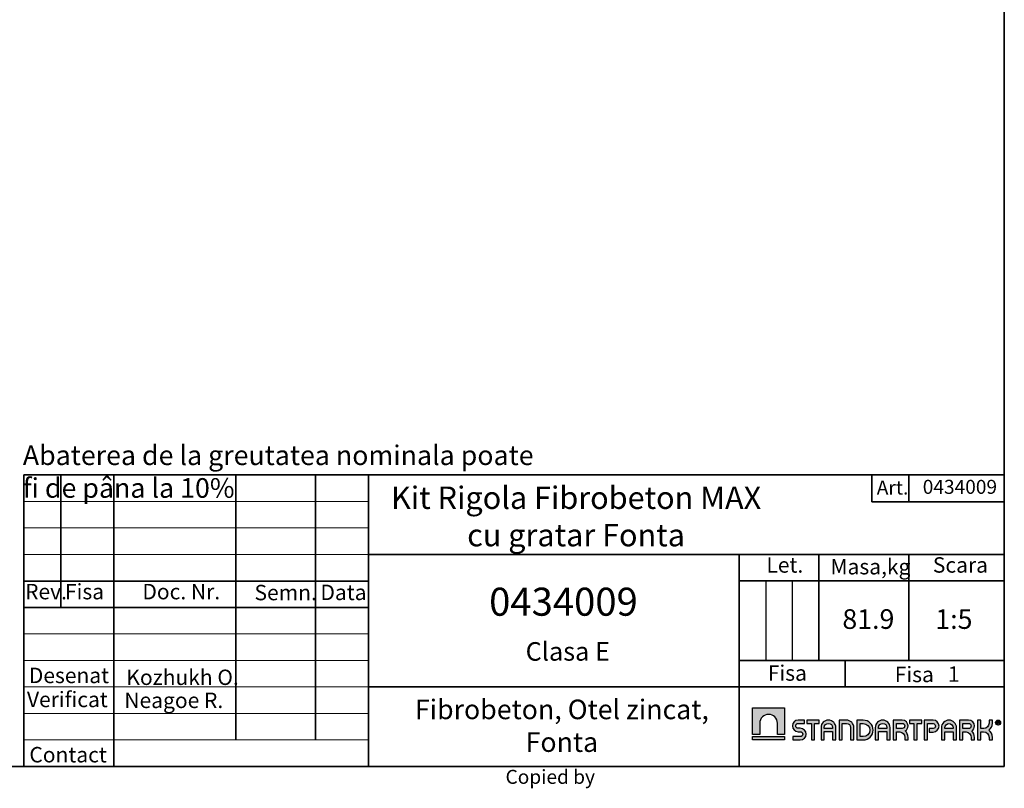
# Model space of a CAD drawing. Units: millimetres. Extents: x 8 to 415, y 1 to 291.
# Drawn here: x 229 to 415, y 1 to 146 of the extents above; entities that cross this region are included whole.
import ezdxf

# ---------------------------------------------------------------- set-up
doc = ezdxf.new("R2010")
doc.units = ezdxf.units.MM
doc.layers.add('FORMAT', color=7, linetype='Continuous')
doc.layers.add('STANDARTPARK', color=136, linetype='Continuous')
doc.styles.add('SLDTEXTSTYLE0', font='TXT', dxfattribs={"width": 0.7})

# ---------------------------------------------------------------- blocks, each defined once
blk = doc.blocks.new('SW_NOTE_0')
at = {"layer": 'FORMAT', "color": 0, "insert": (30.82, 5.44), "char_height": 4.2333, "attachment_point": 2, "style": 'SLDTEXTSTYLE0'}
blk.add_mtext('Kit Rigola Fibrobeton MAX\\Pcu gratar Fonta', dxfattribs=at)
blk = doc.blocks.new('SW_NOTE_1')
at = {"layer": 'FORMAT', "color": 0, "insert": (0, -0.18), "char_height": 3.70417, "attachment_point": 1, "style": 'SLDTEXTSTYLE0'}
blk.add_mtext('Abaterea de la greutatea nominala{\\fISOCPEUR|b0|i0|c0|p34; }poate fi de pâna{\\fISOCPEUR|b0|i0|c0|p34; }la 10%', dxfattribs=at)

msp = doc.modelspace()

# ---------------------------------------------------------------- hatches: boundary and pattern name
at = {"layer": 'STANDARTPARK'}
h = msp.add_hatch(color=256, dxfattribs=at)
edge = h.paths.add_edge_path(flags=0)
edge.add_spline(control_points=[(370.5274, 14.8124), (371.4415, 14.8124), (372.1897, 14.0731), (372.1897, 13.1696)], knot_values=[4, 4, 4, 4, 5, 5, 5, 5], weights=[1, 1, 1, 1], degree=3, periodic=0)
edge.add_line((372.1897, 13.1696), (372.1897, 11.0437))
edge.add_line((372.1897, 11.0437), (373.5547, 11.0437))
edge.add_line((373.5547, 11.0437), (373.5547, 16.0545))
edge.add_line((373.5547, 16.0545), (367.5, 16.0545))
edge.add_line((367.5, 16.0545), (367.5, 11.0437))
edge.add_line((367.5, 11.0437), (368.8651, 11.0437))
edge.add_line((368.8651, 11.0437), (368.8651, 13.1696))
edge.add_spline(control_points=[(368.8651, 13.1696), (368.8651, 14.0731), (369.6129, 14.8124), (370.5274, 14.8124)], knot_values=[5, 5, 5, 5, 6, 6, 6, 6], weights=[1, 1, 1, 1], degree=3, periodic=0)
h = msp.add_hatch(color=256, dxfattribs=at)
edge = h.paths.add_edge_path(flags=0)
edge.add_line((377.2941, 13.1213), (377.2941, 13.7419))
edge.add_line((377.2941, 13.7419), (376.1078, 13.7419))
edge.add_spline(control_points=[(376.1078, 13.7419), (375.5039, 13.7419), (375.0124, 13.2542), (375.0124, 12.6555)], knot_values=[7, 7, 7, 7, 8, 8, 8, 8], weights=[1, 1, 1, 1], degree=3, periodic=0)
edge.add_spline(control_points=[(375.0124, 12.6555), (375.0124, 12.0567), (375.5039, 11.5522), (376.1078, 11.5522)], knot_values=[8, 8, 8, 8, 9, 9, 9, 9], weights=[1, 1, 1, 1], degree=3, periodic=0)
edge.add_line((376.1078, 11.5522), (376.4001, 11.5522))
edge.add_line((376.4001, 11.5522), (376.5091, 11.5522))
edge.add_spline(control_points=[(376.5091, 11.5522), (376.771, 11.5522), (376.9839, 11.3432), (376.9839, 11.0864)], knot_values=[11, 11, 11, 11, 12, 12, 12, 12], weights=[1, 1, 1, 1], degree=3, periodic=0)
edge.add_spline(control_points=[(376.9839, 11.0864), (376.9839, 10.8295), (376.771, 10.6205), (376.5091, 10.6205)], knot_values=[12, 12, 12, 12, 13, 13, 13, 13], weights=[1, 1, 1, 1], degree=3, periodic=0)
edge.add_line((376.5091, 10.6205), (375.1154, 10.6205))
edge.add_line((375.1154, 10.6205), (375.1154, 10))
edge.add_line((375.1154, 10), (376.5091, 10))
edge.add_spline(control_points=[(376.5091, 10), (377.1129, 10), (377.6044, 10.4876), (377.6044, 11.0864)], knot_values=[16, 16, 16, 16, 17, 17, 17, 17], weights=[1, 1, 1, 1], degree=3, periodic=0)
edge.add_spline(control_points=[(377.6044, 11.0864), (377.6044, 11.6851), (377.1129, 12.1897), (376.5091, 12.1897)], knot_values=[17, 17, 17, 17, 18, 18, 18, 18], weights=[1, 1, 1, 1], degree=3, periodic=0)
edge.add_line((376.5091, 12.1897), (376.4001, 12.1897))
edge.add_line((376.4001, 12.1897), (376.1078, 12.1897))
edge.add_spline(control_points=[(376.1078, 12.1897), (375.8458, 12.1897), (375.633, 12.3986), (375.633, 12.6555)], knot_values=[2, 2, 2, 2, 3, 3, 3, 3], weights=[1, 1, 1, 1], degree=3, periodic=0)
edge.add_spline(control_points=[(375.633, 12.6555), (375.633, 12.9123), (375.8458, 13.1213), (376.1078, 13.1213)], knot_values=[3, 3, 3, 3, 4, 4, 4, 4], weights=[1, 1, 1, 1], degree=3, periodic=0)
edge.add_line((376.1078, 13.1213), (377.2941, 13.1213))
for points in [[(380.0651, 13.739), (377.7277, 13.739), (377.7277, 13.1265), (378.5904, 13.1265), (378.5904, 9.9918), (379.2029, 9.9918), (379.2029, 13.1265), (380.0651, 13.1265)], [(397.086, 13.1265), (397.9487, 13.1265), (397.9487, 9.9918), (398.5612, 9.9918), (398.5612, 13.1265), (399.4234, 13.1265), (399.4234, 13.739), (397.086, 13.739)], [(367.5, 10), (373.5547, 10), (373.5547, 10.6262), (367.5, 10.6262)]]:
    msp.add_hatch(color=256, dxfattribs=at).paths.add_polyline_path(points, flags=0)
h = msp.add_hatch(color=256, dxfattribs=at)
edge = h.paths.add_edge_path(flags=0)
edge.add_line((383.2167, 9.9918), (383.2167, 12.3393))
edge.add_spline(control_points=[(383.2167, 12.3393), (383.2167, 13.1109), (382.5886, 13.739), (381.8166, 13.739)], knot_values=[8, 8, 8, 8, 9, 9, 9, 9], weights=[1, 1, 1, 1], degree=3, periodic=0)
edge.add_spline(control_points=[(381.8166, 13.739), (381.0451, 13.739), (380.417, 13.1109), (380.417, 12.3393)], knot_values=[0, 0, 0, 0, 1, 1, 1, 1], weights=[1, 1, 1, 1], degree=3, periodic=0)
edge.add_line((380.417, 12.3393), (380.417, 9.9918))
edge.add_line((380.417, 9.9918), (381.0295, 9.9918))
edge.add_line((381.0295, 9.9918), (381.0295, 11.5622))
edge.add_spline(control_points=[(381.0295, 11.5622), (381.5896, 11.5656), (382.4005, 11.5668), (382.6042, 11.5633)], knot_values=[4, 4, 4, 4, 5, 5, 5, 5], weights=[1, 1, 1, 1], degree=3, periodic=0)
edge.add_line((382.6042, 11.5633), (382.6042, 9.9918))
edge.add_line((382.6042, 9.9918), (383.2167, 9.9918))
edge = h.paths.add_edge_path(flags=0)
edge.add_line((381.0295, 12.1766), (381.0295, 12.3393))
edge.add_spline(control_points=[(381.0295, 12.3393), (381.0295, 12.7734), (381.3826, 13.1265), (381.8166, 13.1265)], knot_values=[2, 2, 2, 2, 3, 3, 3, 3], weights=[1, 1, 1, 1], degree=3, periodic=0)
edge.add_spline(control_points=[(381.8166, 13.1265), (382.2511, 13.1265), (382.6042, 12.7734), (382.6042, 12.3393)], knot_values=[3, 3, 3, 3, 4, 4, 4, 4], weights=[1, 1, 1, 1], degree=3, periodic=0)
edge.add_line((382.6042, 12.3393), (382.6042, 12.1756))
edge.add_spline(control_points=[(382.6042, 12.1756), (382.4104, 12.1821), (381.6437, 12.1819), (381.0295, 12.1766)], knot_values=[0, 0, 0, 0, 1, 1, 1, 1], weights=[1, 1, 1, 1], degree=3, periodic=0)
h = msp.add_hatch(color=256, dxfattribs=at)
edge = h.paths.add_edge_path(flags=0)
edge.add_line((386.6087, 9.9918), (386.6087, 12.3393))
edge.add_spline(control_points=[(386.6087, 12.3393), (386.6087, 13.1109), (385.9806, 13.739), (385.209, 13.739)], knot_values=[11, 11, 11, 11, 12, 12, 12, 12], weights=[1, 1, 1, 1], degree=3, periodic=0)
edge.add_line((385.209, 13.739), (384.4173, 13.739))
edge.add_line((384.4173, 13.739), (384.1156, 13.739))
edge.add_line((384.1156, 13.739), (383.8094, 13.739))
edge.add_line((383.8094, 13.739), (383.8094, 9.9918))
edge.add_line((383.8094, 9.9918), (384.4219, 9.9918))
edge.add_line((384.4219, 9.9918), (384.418, 13.1265))
edge.add_line((384.418, 13.1265), (385.209, 13.1265))
edge.add_spline(control_points=[(385.209, 13.1265), (385.6431, 13.1265), (385.9962, 12.7734), (385.9962, 12.3393)], knot_values=[7, 7, 7, 7, 8, 8, 8, 8], weights=[1, 1, 1, 1], degree=3, periodic=0)
edge.add_line((385.9962, 12.3393), (385.9962, 9.9918))
edge.add_line((385.9962, 9.9918), (386.6087, 9.9918))
h = msp.add_hatch(color=256, dxfattribs=at)
edge = h.paths.add_edge_path(flags=0)
edge.add_spline(control_points=[(388.388, 9.9918), (389.4177, 9.9918), (390.2553, 10.8294), (390.2553, 11.859)], knot_values=[5, 5, 5, 5, 6, 6, 6, 6], weights=[1, 1, 1, 1], degree=3, periodic=0)
edge.add_spline(control_points=[(390.2553, 11.859), (390.2553, 12.8882), (389.4177, 13.7314), (388.388, 13.7314)], knot_values=[6, 6, 6, 6, 7, 7, 7, 7], weights=[1, 1, 1, 1], degree=3, periodic=0)
edge.add_line((388.388, 13.7314), (387.2014, 13.7314))
edge.add_line((387.2014, 13.7314), (387.2014, 9.9918))
edge.add_line((387.2014, 9.9918), (387.5253, 9.9918))
edge.add_line((387.5253, 9.9918), (387.8217, 9.9918))
edge.add_line((387.8217, 9.9918), (388.388, 9.9918))
edge = h.paths.add_edge_path(flags=0)
edge.add_line((387.8217, 13.0996), (388.388, 13.0996))
edge.add_spline(control_points=[(388.388, 13.0996), (389.0726, 13.0996), (389.629, 12.5431), (389.629, 11.859)], knot_values=[3, 3, 3, 3, 4, 4, 4, 4], weights=[1, 1, 1, 1], degree=3, periodic=0)
edge.add_spline(control_points=[(389.629, 11.859), (389.629, 11.1745), (389.0726, 10.6181), (388.388, 10.6181)], knot_values=[4, 4, 4, 4, 5, 5, 5, 5], weights=[1, 1, 1, 1], degree=3, periodic=0)
edge.add_line((388.388, 10.6181), (387.8217, 10.6181))
edge.add_line((387.8217, 10.6181), (387.8217, 13.0996))
h = msp.add_hatch(color=256, dxfattribs=at)
edge = h.paths.add_edge_path(flags=0)
edge.add_spline(control_points=[(393.4593, 12.3393), (393.4593, 13.1109), (392.8312, 13.739), (392.0592, 13.739)], knot_values=[8, 8, 8, 8, 9, 9, 9, 9], weights=[1, 1, 1, 1], degree=3, periodic=0)
edge.add_spline(control_points=[(392.0592, 13.739), (391.2877, 13.739), (390.6596, 13.1109), (390.6596, 12.3393)], knot_values=[0, 0, 0, 0, 1, 1, 1, 1], weights=[1, 1, 1, 1], degree=3, periodic=0)
edge.add_line((390.6596, 12.3393), (390.6596, 9.9918))
edge.add_line((390.6596, 9.9918), (391.2721, 9.9918))
edge.add_line((391.2721, 9.9918), (391.2721, 11.5611))
edge.add_spline(control_points=[(391.2721, 11.5611), (391.7964, 11.5654), (392.6218, 11.5672), (392.8468, 11.5633)], knot_values=[4, 4, 4, 4, 5, 5, 5, 5], weights=[1, 1, 1, 1], degree=3, periodic=0)
edge.add_line((392.8468, 11.5633), (392.8468, 9.9918))
edge.add_line((392.8468, 9.9918), (393.4593, 9.9918))
edge.add_line((393.4593, 9.9918), (393.4593, 12.3393))
edge = h.paths.add_edge_path(flags=0)
edge.add_line((391.2721, 12.175), (391.2721, 12.3393))
edge.add_spline(control_points=[(391.2721, 12.3393), (391.2721, 12.7734), (391.6252, 13.1265), (392.0592, 13.1265)], knot_values=[2, 2, 2, 2, 3, 3, 3, 3], weights=[1, 1, 1, 1], degree=3, periodic=0)
edge.add_spline(control_points=[(392.0592, 13.1265), (392.4937, 13.1265), (392.8468, 12.7734), (392.8468, 12.3393)], knot_values=[3, 3, 3, 3, 4, 4, 4, 4], weights=[1, 1, 1, 1], degree=3, periodic=0)
edge.add_line((392.8468, 12.3393), (392.8468, 12.1756))
edge.add_spline(control_points=[(392.8468, 12.1756), (392.6346, 12.1827), (391.8836, 12.1818), (391.2721, 12.175)], knot_values=[0, 0, 0, 0, 1, 1, 1, 1], weights=[1, 1, 1, 1], degree=3, periodic=0)
h = msp.add_hatch(color=256, dxfattribs=at)
edge = h.paths.add_edge_path(flags=0)
edge.add_line((396.8412, 9.9918), (396.8412, 10.4787))
edge.add_spline(control_points=[(396.8412, 10.4787), (396.8412, 10.9584), (396.637, 11.3893), (396.3138, 11.6964)], knot_values=[12, 12, 12, 12, 13, 13, 13, 13], weights=[1, 1, 1, 1], degree=3, periodic=0)
edge.add_spline(control_points=[(396.3138, 11.6964), (396.6287, 11.8898), (396.8412, 12.2344), (396.8412, 12.6302)], knot_values=[13, 13, 13, 13, 14, 14, 14, 14], weights=[1, 1, 1, 1], degree=3, periodic=0)
edge.add_spline(control_points=[(396.8412, 12.6302), (396.8412, 13.2359), (396.3483, 13.7288), (395.7425, 13.7288)], knot_values=[0, 0, 0, 0, 1, 1, 1, 1], weights=[1, 1, 1, 1], degree=3, periodic=0)
edge.add_line((395.7425, 13.7288), (394.052, 13.7288))
edge.add_line((394.052, 13.7288), (394.052, 13.3064))
edge.add_line((394.052, 13.3064), (394.052, 13.1086))
edge.add_line((394.052, 13.1086), (394.052, 9.9918))
edge.add_line((394.052, 9.9918), (394.6722, 9.9918))
edge.add_line((394.6722, 9.9918), (394.6722, 11.5316))
edge.add_line((394.6722, 11.5316), (395.263, 11.5316))
edge.add_spline(control_points=[(395.263, 11.5316), (395.7994, 11.4777), (396.221, 11.029), (396.221, 10.4787)], knot_values=[8, 8, 8, 8, 9, 9, 9, 9], weights=[1, 1, 1, 1], degree=3, periodic=0)
edge.add_line((396.221, 10.4787), (396.221, 9.9918))
edge.add_line((396.221, 9.9918), (396.8412, 9.9918))
edge = h.paths.add_edge_path(flags=0)
edge.add_line((395.7425, 12.1518), (395.2629, 12.1518))
edge.add_spline(control_points=[(395.2629, 12.1518), (395.228, 12.154), (394.724, 12.1621), (394.6722, 12.1624)], knot_values=[1, 1, 1, 1, 2, 2, 2, 2], weights=[1, 1, 1, 1], degree=3, periodic=0)
edge.add_line((394.6722, 12.1624), (394.6722, 13.1086))
edge.add_line((394.6722, 13.1086), (395.7425, 13.1086))
edge.add_spline(control_points=[(395.7425, 13.1086), (396.0066, 13.1086), (396.221, 12.8942), (396.221, 12.6302)], knot_values=[4, 4, 4, 4, 5, 5, 5, 5], weights=[1, 1, 1, 1], degree=3, periodic=0)
edge.add_spline(control_points=[(396.221, 12.6302), (396.221, 12.3662), (396.0066, 12.1518), (395.7425, 12.1518)], knot_values=[5, 5, 5, 5, 6, 6, 6, 6], weights=[1, 1, 1, 1], degree=3, periodic=0)
h = msp.add_hatch(color=256, dxfattribs=at)
edge = h.paths.add_edge_path(flags=0)
edge.add_spline(control_points=[(401.5571, 13.0674), (401.8089, 13.0674), (402.0136, 12.8627), (402.0136, 12.6109)], knot_values=[5, 5, 5, 5, 6, 6, 6, 6], weights=[1, 1, 1, 1], degree=3, periodic=0)
edge.add_spline(control_points=[(402.0136, 12.6109), (402.0136, 12.3591), (401.8089, 12.1544), (401.5571, 12.1544)], knot_values=[6, 6, 6, 6, 7, 7, 7, 7], weights=[1, 1, 1, 1], degree=3, periodic=0)
edge.add_line((401.5571, 12.1544), (400.8515, 12.1544))
edge.add_line((400.8515, 12.1544), (400.8515, 11.4892))
edge.add_line((400.8515, 11.4892), (401.5571, 11.4892))
edge.add_spline(control_points=[(401.5571, 11.4892), (402.1757, 11.4892), (402.6788, 11.9924), (402.6788, 12.6109)], knot_values=[10, 10, 10, 10, 11, 11, 11, 11], weights=[1, 1, 1, 1], degree=3, periodic=0)
edge.add_spline(control_points=[(402.6788, 12.6109), (402.6788, 13.2295), (402.1757, 13.7326), (401.5571, 13.7326)], knot_values=[11, 11, 11, 11, 12, 12, 12, 12], weights=[1, 1, 1, 1], degree=3, periodic=0)
edge.add_line((401.5571, 13.7326), (399.8618, 13.7326))
edge.add_line((399.8618, 13.7326), (399.8585, 9.9918))
edge.add_line((399.8585, 9.9918), (400.5237, 9.9918))
edge.add_line((400.5237, 9.9918), (400.5237, 13.0674))
edge.add_line((400.5237, 13.0674), (401.5571, 13.0674))
h = msp.add_hatch(color=256, dxfattribs=at)
edge = h.paths.add_edge_path(flags=0)
edge.add_line((405.9894, 9.9918), (405.9894, 12.3013))
edge.add_spline(control_points=[(405.9894, 12.3013), (405.9894, 13.091), (405.3468, 13.7336), (404.5571, 13.7336)], knot_values=[8, 8, 8, 8, 9, 9, 9, 9], weights=[1, 1, 1, 1], degree=3, periodic=0)
edge.add_spline(control_points=[(404.5571, 13.7336), (403.7672, 13.7336), (403.1246, 13.091), (403.1246, 12.3013)], knot_values=[0, 0, 0, 0, 1, 1, 1, 1], weights=[1, 1, 1, 1], degree=3, periodic=0)
edge.add_line((403.1246, 12.3013), (403.1246, 9.9918))
edge.add_line((403.1246, 9.9918), (403.7898, 9.9918))
edge.add_line((403.7898, 9.9918), (403.7898, 11.4947))
edge.add_line((403.7898, 11.4947), (405.3242, 11.4947))
edge.add_line((405.3242, 11.4947), (405.3242, 9.9918))
edge.add_line((405.3242, 9.9918), (405.9894, 9.9918))
edge = h.paths.add_edge_path(flags=0)
edge.add_spline(control_points=[(403.7898, 12.3013), (403.7898, 12.7242), (404.1339, 13.0684), (404.5571, 13.0684)], knot_values=[2, 2, 2, 2, 3, 3, 3, 3], weights=[1, 1, 1, 1], degree=3, periodic=0)
edge.add_spline(control_points=[(404.5571, 13.0684), (404.98, 13.0684), (405.3242, 12.7242), (405.3242, 12.3013)], knot_values=[3, 3, 3, 3, 4, 4, 4, 4], weights=[1, 1, 1, 1], degree=3, periodic=0)
edge.add_line((405.3242, 12.3013), (405.3242, 12.1554))
edge.add_line((405.3242, 12.1554), (403.7898, 12.1554))
edge.add_line((403.7898, 12.1554), (403.7898, 12.3013))
h = msp.add_hatch(color=256, dxfattribs=at)
edge = h.paths.add_edge_path(flags=0)
edge.add_spline(control_points=[(409.3739, 10.46), (409.3739, 10.9429), (409.1684, 11.3767), (408.843, 11.6858)], knot_values=[12, 12, 12, 12, 13, 13, 13, 13], weights=[1, 1, 1, 1], degree=3, periodic=0)
edge.add_spline(control_points=[(408.843, 11.6858), (409.16, 11.8804), (409.3739, 12.2273), (409.3739, 12.6258)], knot_values=[13, 13, 13, 13, 14, 14, 14, 14], weights=[1, 1, 1, 1], degree=3, periodic=0)
edge.add_spline(control_points=[(409.3739, 12.6258), (409.3739, 13.2355), (408.8777, 13.7317), (408.268, 13.7317)], knot_values=[0, 0, 0, 0, 1, 1, 1, 1], weights=[1, 1, 1, 1], degree=3, periodic=0)
edge.add_line((408.268, 13.7317), (406.5661, 13.7317))
edge.add_line((406.5661, 13.7317), (406.5661, 13.3065))
edge.add_line((406.5661, 13.3065), (406.5661, 13.1074))
edge.add_line((406.5661, 13.1074), (406.5661, 9.9918))
edge.add_line((406.5661, 9.9918), (407.1904, 9.9918))
edge.add_line((407.1904, 9.9918), (407.1904, 11.5199))
edge.add_line((407.1904, 11.5199), (407.7852, 11.5199))
edge.add_spline(control_points=[(407.7852, 11.5199), (408.3251, 11.4656), (408.7496, 11.014), (408.7496, 10.46)], knot_values=[8, 8, 8, 8, 9, 9, 9, 9], weights=[1, 1, 1, 1], degree=3, periodic=0)
edge.add_line((408.7496, 10.46), (408.7496, 9.9918))
edge.add_line((408.7496, 9.9918), (409.3739, 9.9918))
edge.add_line((409.3739, 9.9918), (409.3739, 10.46))
edge = h.paths.add_edge_path(flags=0)
edge.add_line((408.268, 12.1442), (407.7851, 12.1442))
edge.add_spline(control_points=[(407.7851, 12.1442), (407.7568, 12.146), (407.3572, 12.1517), (407.1904, 12.154)], knot_values=[1, 1, 1, 1, 2, 2, 2, 2], weights=[1, 1, 1, 1], degree=3, periodic=0)
edge.add_line((407.1904, 12.154), (407.1904, 13.1074))
edge.add_line((407.1904, 13.1074), (408.268, 13.1074))
edge.add_spline(control_points=[(408.268, 13.1074), (408.5337, 13.1074), (408.7496, 12.8915), (408.7496, 12.6258)], knot_values=[4, 4, 4, 4, 5, 5, 5, 5], weights=[1, 1, 1, 1], degree=3, periodic=0)
edge.add_spline(control_points=[(408.7496, 12.6258), (408.7496, 12.3601), (408.5337, 12.1442), (408.268, 12.1442)], knot_values=[5, 5, 5, 5, 6, 6, 6, 6], weights=[1, 1, 1, 1], degree=3, periodic=0)
h = msp.add_hatch(color=256, dxfattribs=at)
edge = h.paths.add_edge_path(flags=0)
edge.add_line((412.7451, 9.9918), (412.7451, 10.4795))
edge.add_spline(control_points=[(412.7451, 10.4795), (412.7451, 11.033), (412.4757, 11.5236), (412.0624, 11.8314)], knot_values=[17, 17, 17, 17, 18, 18, 18, 18], weights=[1, 1, 1, 1], degree=3, periodic=0)
edge.add_spline(control_points=[(412.0624, 11.8314), (412.4745, 12.1204), (412.7451, 12.5982), (412.7451, 13.1387)], knot_values=[18, 18, 18, 18, 19, 19, 19, 19], weights=[1, 1, 1, 1], degree=3, periodic=0)
edge.add_line((412.7451, 13.1387), (412.7451, 13.7336))
edge.add_line((412.7451, 13.7336), (412.1238, 13.7336))
edge.add_line((412.1238, 13.7336), (412.1238, 13.1387))
edge.add_spline(control_points=[(412.1238, 13.1387), (412.1238, 12.6009), (411.6861, 12.1631), (411.1483, 12.1631)], knot_values=[3, 3, 3, 3, 4, 4, 4, 4], weights=[1, 1, 1, 1], degree=3, periodic=0)
edge.add_line((411.1483, 12.1631), (411.1177, 12.1631))
edge.add_spline(control_points=[(411.1177, 12.1631), (411.0978, 12.1638), (411.0785, 12.1662), (411.0584, 12.1662)], knot_values=[5, 5, 5, 5, 6, 6, 6, 6], weights=[1, 1, 1, 1], degree=3, periodic=0)
edge.add_line((411.0584, 12.1662), (410.5878, 12.1662))
edge.add_line((410.5878, 12.1662), (410.5878, 13.7336))
edge.add_line((410.5878, 13.7336), (409.9665, 13.7336))
edge.add_line((409.9665, 13.7336), (409.9665, 9.9918))
edge.add_line((409.9665, 9.9918), (410.5878, 9.9918))
edge.add_line((410.5878, 9.9918), (410.5878, 11.5419))
edge.add_line((410.5878, 11.5419), (411.0882, 11.5419))
edge.add_spline(control_points=[(411.0882, 11.5419), (411.6616, 11.5257), (412.1238, 11.0568), (412.1238, 10.4795)], knot_values=[13, 13, 13, 13, 14, 14, 14, 14], weights=[1, 1, 1, 1], degree=3, periodic=0)
edge.add_line((412.1238, 10.4795), (412.1238, 9.9918))
edge.add_line((412.1238, 9.9918), (412.7451, 9.9918))
h = msp.add_hatch(color=256, dxfattribs=at)
edge = h.paths.add_edge_path(flags=0)
edge.add_spline(control_points=[(413.8369, 12.791), (414.0963, 12.791), (414.3074, 13.0021), (414.3074, 13.2615), (414.3074, 13.521), (414.0963, 13.732), (413.8369, 13.732)], knot_values=[2, 2, 2, 2, 3, 3, 3, 4, 4, 4, 4], weights=[1, 1, 1, 1, 1, 1, 1], degree=3, periodic=0)
edge.add_spline(control_points=[(413.8369, 13.732), (413.5774, 13.732), (413.3664, 13.521), (413.3664, 13.2615), (413.3664, 13.0021), (413.5774, 12.791), (413.8369, 12.791)], knot_values=[0, 0, 0, 0, 1, 1, 1, 2, 2, 2, 2], weights=[1, 1, 1, 1, 1, 1, 1], degree=3, periodic=0)
edge = h.paths.add_edge_path(flags=0)
edge.add_spline(control_points=[(413.8369, 12.8723), (413.6223, 12.8723), (413.4477, 13.0469), (413.4477, 13.2615), (413.4477, 13.4762), (413.6223, 13.6508), (413.8369, 13.6508)], knot_values=[0, 0, 0, 0, 1, 1, 1, 2, 2, 2, 2], weights=[1, 1, 1, 1, 1, 1, 1], degree=3, periodic=0)
edge.add_spline(control_points=[(413.8369, 13.6508), (414.0515, 13.6508), (414.2261, 13.4762), (414.2261, 13.2615), (414.2261, 13.0469), (414.0515, 12.8723), (413.8369, 12.8723)], knot_values=[2, 2, 2, 2, 3, 3, 3, 4, 4, 4, 4], weights=[1, 1, 1, 1, 1, 1, 1], degree=3, periodic=0)
h = msp.add_hatch(color=256, dxfattribs=at)
edge = h.paths.add_edge_path(flags=0)
edge.add_spline(control_points=[(413.9545, 13.2378), (413.9973, 13.2641), (414.0261, 13.3108), (414.0261, 13.3645)], knot_values=[13, 13, 13, 13, 14, 14, 14, 14], weights=[1, 1, 1, 1], degree=3, periodic=0)
edge.add_spline(control_points=[(414.0261, 13.3645), (414.0261, 13.4467), (413.9592, 13.5136), (413.877, 13.5136)], knot_values=[0, 0, 0, 0, 1, 1, 1, 1], weights=[1, 1, 1, 1], degree=3, periodic=0)
edge.add_line((413.877, 13.5136), (413.6476, 13.5136))
edge.add_line((413.6476, 13.5136), (413.6476, 13.4563))
edge.add_line((413.6476, 13.4563), (413.6476, 13.4294))
edge.add_line((413.6476, 13.4294), (413.6476, 13.0095))
edge.add_line((413.6476, 13.0095), (413.7318, 13.0095))
edge.add_line((413.7318, 13.0095), (413.7318, 13.2155))
edge.add_line((413.7318, 13.2155), (413.812, 13.2155))
edge.add_spline(control_points=[(413.812, 13.2155), (413.8847, 13.2082), (413.942, 13.1473), (413.942, 13.0726)], knot_values=[8, 8, 8, 8, 9, 9, 9, 9], weights=[1, 1, 1, 1], degree=3, periodic=0)
edge.add_line((413.942, 13.0726), (413.942, 13.0095))
edge.add_line((413.942, 13.0095), (414.0261, 13.0095))
edge.add_line((414.0261, 13.0095), (414.0261, 13.0726))
edge.add_spline(control_points=[(414.0261, 13.0726), (414.0261, 13.1377), (413.9984, 13.1962), (413.9545, 13.2378)], knot_values=[12, 12, 12, 12, 13, 13, 13, 13], weights=[1, 1, 1, 1], degree=3, periodic=0)
edge = h.paths.add_edge_path(flags=0)
edge.add_line((413.877, 13.2996), (413.8119, 13.2996))
edge.add_spline(control_points=[(413.8119, 13.2996), (413.8081, 13.2999), (413.7543, 13.3006), (413.7318, 13.3009)], knot_values=[1, 1, 1, 1, 2, 2, 2, 2], weights=[1, 1, 1, 1], degree=3, periodic=0)
edge.add_line((413.7318, 13.3009), (413.7318, 13.4294))
edge.add_line((413.7318, 13.4294), (413.877, 13.4294))
edge.add_spline(control_points=[(413.877, 13.4294), (413.9128, 13.4294), (413.942, 13.4003), (413.942, 13.3645)], knot_values=[4, 4, 4, 4, 5, 5, 5, 5], weights=[1, 1, 1, 1], degree=3, periodic=0)
edge.add_spline(control_points=[(413.942, 13.3645), (413.942, 13.3287), (413.9128, 13.2996), (413.877, 13.2996)], knot_values=[5, 5, 5, 5, 6, 6, 6, 6], weights=[1, 1, 1, 1], degree=3, periodic=0)

# ---------------------------------------------------------------- linework, layer by layer
at = {"layer": 'FORMAT', "color": 7, "lineweight": 35}
for p, q in [((415, 291), (415, 5)), ((230, 60), (230, 4.9776)), ((230, 60), (230, 34.9776)), ((237, 35), (237, 60)), ((247, 60), (247, 5)), ((270, 10), (270, 60)), ((285, 60), (285, 10)), ((295, 4.9776), (295, 59.9776)), ((295, 44.9776), (295, 59.9776)), ((295, 45), (415, 45)), ((365, 5), (365, 45)), ((380, 45), (380, 25.0448)), ((397, 45), (397, 25.0448)), ((295, 39.9776), (230, 39.9776)), ((295, 34.9776), (295, 39.9776)), ((365, 40), (415, 40)), ((230, 34.9776), (295, 34.9776)), ((385, 20.0224), (385, 25)), ((385, 25), (415, 25)), ((385, 20.0224), (385, 25)), ((295, 20), (415, 20)), ((295, 20), (295, 4.9776)), ((20, 5), (415, 5)), ((230, 5), (415, 5))]:
    msp.add_line(p, q, dxfattribs=at)
at = {"layer": 'FORMAT', "lineweight": 35}
for p, q in [((230, 60), (415, 60)), ((390, 54.9328), (390, 59.8408)), ((397, 59.8369), (397, 54.9328)), ((397, 54.9328), (390, 54.9328)), ((397, 54.9328), (415, 54.9328)), ((385, 25), (365, 25))]:
    msp.add_line(p, q, dxfattribs=at)
at = {"layer": 'FORMAT', "color": 7, "lineweight": 18}
for p, q in [((230, 55), (295, 55)), ((230, 50), (295, 50)), ((295, 44.9776), (230, 44.9776)), ((230, 30), (295, 30)), ((230, 25), (295, 25)), ((230, 20), (295, 20)), ((230, 15), (295, 15)), ((230, 10), (295, 10))]:
    msp.add_line(p, q, dxfattribs=at)
at = {"layer": 'FORMAT'}
for p, q in [((370, 40), (370, 25)), ((374.9759, 40), (374.9759, 25))]:
    msp.add_line(p, q, dxfattribs=at)
at = {"layer": 'STANDARTPARK', "linetype": 'Continuous'}
for p, q in [((367.5, 16.0545), (373.5547, 16.0545)), ((367.5, 11.0437), (367.5, 16.0545)), ((373.5547, 16.0545), (373.5547, 11.0437)), ((368.8651, 13.1696), (368.8651, 11.0437)), ((372.1897, 11.0437), (372.1897, 13.1696)), ((377.2941, 13.7419), (376.1078, 13.7419)), ((376.1078, 13.1213), (377.2941, 13.1213)), ((377.2941, 13.1213), (377.2941, 13.7419)), ((380.0651, 13.739), (377.7277, 13.739)), ((377.7277, 13.739), (377.7277, 13.1265)), ((377.7277, 13.1265), (378.5904, 13.1265)), ((378.5904, 13.1265), (378.5904, 9.9918)), ((379.2029, 13.1265), (380.0651, 13.1265)), ((379.2029, 9.9918), (379.2029, 13.1265)), ((380.0651, 13.1265), (380.0651, 13.739)), ((384.1156, 13.739), (383.8094, 13.739)), ((383.8094, 13.739), (383.8094, 9.9918)), ((384.4173, 13.739), (384.1156, 13.739)), ((385.209, 13.739), (384.4173, 13.739)), ((384.4219, 9.9918), (384.418, 13.1265)), ((384.418, 13.1265), (385.209, 13.1265)), ((388.388, 13.7314), (387.2014, 13.7314)), ((387.2014, 13.7314), (387.2014, 9.9918)), ((387.8217, 13.0996), (388.388, 13.0996)), ((387.8217, 10.6181), (387.8217, 13.0996)), ((394.052, 13.7288), (394.052, 13.3064)), ((395.7425, 13.7288), (394.052, 13.7288)), ((394.052, 13.3064), (394.052, 13.1086)), ((394.052, 13.1086), (394.052, 9.9918)), ((394.6722, 13.1086), (395.7425, 13.1086)), ((394.6722, 12.1624), (394.6722, 13.1086)), ((397.086, 13.739), (397.086, 13.1265)), ((399.4234, 13.739), (397.086, 13.739)), ((397.086, 13.1265), (397.9487, 13.1265)), ((397.9487, 13.1265), (397.9487, 9.9918)), ((398.5612, 13.1265), (399.4234, 13.1265)), ((398.5612, 9.9918), (398.5612, 13.1265)), ((399.4234, 13.1265), (399.4234, 13.739)), ((399.8618, 13.7326), (399.8585, 9.9918)), ((401.5571, 13.7326), (399.8618, 13.7326)), ((400.5237, 13.0674), (401.5571, 13.0674)), ((400.5237, 9.9918), (400.5237, 13.0674)), ((406.5661, 13.7317), (406.5661, 13.3065)), ((408.268, 13.7317), (406.5661, 13.7317)), ((406.5661, 13.3065), (406.5661, 13.1074)), ((406.5661, 13.1074), (406.5661, 9.9918)), ((407.1904, 13.1074), (408.268, 13.1074)), ((407.1904, 12.154), (407.1904, 13.1074)), ((409.9665, 13.7336), (409.9665, 9.9918)), ((410.5878, 13.7336), (409.9665, 13.7336)), ((410.5878, 12.1662), (410.5878, 13.7336)), ((412.7451, 13.7336), (412.1238, 13.7336)), ((412.1238, 13.7336), (412.1238, 13.1387)), ((412.7451, 13.1387), (412.7451, 13.7336)), ((413.877, 13.5136), (413.6476, 13.5136)), ((413.6476, 13.5136), (413.6476, 13.4563)), ((413.6476, 13.4563), (413.6476, 13.4294)), ((413.6476, 13.4294), (413.6476, 13.0095)), ((413.6476, 13.0095), (413.7318, 13.0095)), ((413.7318, 13.4294), (413.877, 13.4294)), ((413.7318, 13.3009), (413.7318, 13.4294)), ((413.7318, 13.0095), (413.7318, 13.2155)), ((413.7318, 13.2155), (413.812, 13.2155)), ((413.877, 13.2996), (413.8119, 13.2996)), ((413.942, 13.0726), (413.942, 13.0095)), ((413.942, 13.0095), (414.0261, 13.0095)), ((414.0261, 13.0095), (414.0261, 13.0726)), ((376.4001, 12.1897), (376.1078, 12.1897)), ((376.1078, 11.5522), (376.4001, 11.5522)), ((376.5091, 12.1897), (376.4001, 12.1897)), ((376.4001, 11.5522), (376.5091, 11.5522)), ((380.417, 12.3393), (380.417, 9.9918)), ((381.0295, 12.1766), (381.0295, 12.3393)), ((381.0295, 9.9918), (381.0295, 11.5622)), ((382.6042, 12.3393), (382.6042, 12.1756)), ((382.6042, 11.5633), (382.6042, 9.9918)), ((383.2167, 9.9918), (383.2167, 12.3393)), ((385.9962, 12.3393), (385.9962, 9.9918)), ((386.6087, 9.9918), (386.6087, 12.3393)), ((390.6596, 12.3393), (390.6596, 9.9918)), ((391.2721, 12.175), (391.2721, 12.3393)), ((391.2721, 9.9918), (391.2721, 11.5611)), ((392.8468, 12.3393), (392.8468, 12.1756)), ((392.8468, 11.5633), (392.8468, 9.9918)), ((393.4593, 9.9918), (393.4593, 12.3393)), ((394.6722, 9.9918), (394.6722, 11.5316)), ((394.6722, 11.5316), (395.263, 11.5316)), ((395.7425, 12.1518), (395.2629, 12.1518)), ((401.5571, 12.1544), (400.8515, 12.1544)), ((400.8515, 12.1544), (400.8515, 11.4892)), ((400.8515, 11.4892), (401.5571, 11.4892)), ((403.1246, 12.3013), (403.1246, 9.9918)), ((403.7898, 12.1554), (403.7898, 12.3013)), ((405.3242, 12.1554), (403.7898, 12.1554)), ((403.7898, 9.9918), (403.7898, 11.4947)), ((403.7898, 11.4947), (405.3242, 11.4947)), ((405.3242, 12.3013), (405.3242, 12.1554)), ((405.3242, 11.4947), (405.3242, 9.9918)), ((405.9894, 9.9918), (405.9894, 12.3013)), ((407.1904, 11.5199), (407.7852, 11.5199)), ((407.1904, 9.9918), (407.1904, 11.5199)), ((408.268, 12.1442), (407.7851, 12.1442)), ((411.0584, 12.1662), (410.5878, 12.1662)), ((410.5878, 11.5419), (411.0882, 11.5419)), ((410.5878, 9.9918), (410.5878, 11.5419)), ((411.1483, 12.1631), (411.1177, 12.1631)), ((368.8651, 11.0437), (367.5, 11.0437)), ((367.5, 10), (367.5, 10.6262)), ((367.5, 10.6262), (373.5547, 10.6262)), ((373.5547, 10), (367.5, 10)), ((373.5547, 11.0437), (372.1897, 11.0437)), ((373.5547, 10.6262), (373.5547, 10)), ((375.1154, 10.6205), (375.1154, 10)), ((376.5091, 10.6205), (375.1154, 10.6205)), ((375.1154, 10), (376.5091, 10)), ((378.5904, 9.9918), (379.2029, 9.9918)), ((380.417, 9.9918), (381.0295, 9.9918)), ((382.6042, 9.9918), (383.2167, 9.9918)), ((383.8094, 9.9918), (384.4219, 9.9918)), ((385.9962, 9.9918), (386.6087, 9.9918)), ((387.2014, 9.9918), (387.5253, 9.9918)), ((387.5253, 9.9918), (387.8217, 9.9918)), ((388.388, 10.6181), (387.8217, 10.6181)), ((387.8217, 9.9918), (388.388, 9.9918)), ((390.6596, 9.9918), (391.2721, 9.9918)), ((392.8468, 9.9918), (393.4593, 9.9918)), ((394.052, 9.9918), (394.6722, 9.9918)), ((396.221, 10.4787), (396.221, 9.9918)), ((396.221, 9.9918), (396.8412, 9.9918)), ((396.8412, 9.9918), (396.8412, 10.4787)), ((397.9487, 9.9918), (398.5612, 9.9918)), ((399.8585, 9.9918), (400.5237, 9.9918)), ((403.1246, 9.9918), (403.7898, 9.9918)), ((405.3242, 9.9918), (405.9894, 9.9918)), ((406.5661, 9.9918), (407.1904, 9.9918)), ((408.7496, 10.46), (408.7496, 9.9918)), ((408.7496, 9.9918), (409.3739, 9.9918)), ((409.3739, 9.9918), (409.3739, 10.46)), ((409.9665, 9.9918), (410.5878, 9.9918)), ((412.1238, 10.4795), (412.1238, 9.9918)), ((412.1238, 9.9918), (412.7451, 9.9918)), ((412.7451, 9.9918), (412.7451, 10.4795))]:
    msp.add_line(p, q, dxfattribs=at)
at = {"layer": 'STANDARTPARK'}
for points in [[(370.5274, 14.8124), (369.6129, 14.8124), (368.8651, 14.0731), (368.8651, 13.1696)], [(372.1897, 13.1696), (372.1897, 14.0731), (371.4415, 14.8124), (370.5274, 14.8124)], [(376.1078, 13.7419), (375.5039, 13.7419), (375.0124, 13.2542), (375.0124, 12.6555)], [(375.633, 12.6555), (375.633, 12.9123), (375.8458, 13.1213), (376.1078, 13.1213)], [(381.8166, 13.739), (381.0451, 13.739), (380.417, 13.1109), (380.417, 12.3393)], [(381.0295, 12.3393), (381.0295, 12.7734), (381.3826, 13.1265), (381.8166, 13.1265)], [(383.2167, 12.3393), (383.2167, 13.1109), (382.5886, 13.739), (381.8166, 13.739)], [(381.8166, 13.1265), (382.2511, 13.1265), (382.6042, 12.7734), (382.6042, 12.3393)], [(386.6087, 12.3393), (386.6087, 13.1109), (385.9806, 13.739), (385.209, 13.739)], [(385.209, 13.1265), (385.6431, 13.1265), (385.9962, 12.7734), (385.9962, 12.3393)], [(390.2553, 11.859), (390.2553, 12.8882), (389.4177, 13.7314), (388.388, 13.7314)], [(388.388, 13.0996), (389.0726, 13.0996), (389.629, 12.5431), (389.629, 11.859)], [(392.0592, 13.739), (391.2877, 13.739), (390.6596, 13.1109), (390.6596, 12.3393)], [(391.2721, 12.3393), (391.2721, 12.7734), (391.6252, 13.1265), (392.0592, 13.1265)], [(393.4593, 12.3393), (393.4593, 13.1109), (392.8312, 13.739), (392.0592, 13.739)], [(392.0592, 13.1265), (392.4937, 13.1265), (392.8468, 12.7734), (392.8468, 12.3393)], [(396.8412, 12.6302), (396.8412, 13.2359), (396.3483, 13.7288), (395.7425, 13.7288)], [(395.7425, 13.1086), (396.0066, 13.1086), (396.221, 12.8942), (396.221, 12.6302)], [(402.6788, 12.6109), (402.6788, 13.2295), (402.1757, 13.7326), (401.5571, 13.7326)], [(401.5571, 13.0674), (401.8089, 13.0674), (402.0136, 12.8627), (402.0136, 12.6109)], [(404.5571, 13.7336), (403.7672, 13.7336), (403.1246, 13.091), (403.1246, 12.3013)], [(403.7898, 12.3013), (403.7898, 12.7242), (404.1339, 13.0684), (404.5571, 13.0684)], [(405.9894, 12.3013), (405.9894, 13.091), (405.3468, 13.7336), (404.5571, 13.7336)], [(404.5571, 13.0684), (404.98, 13.0684), (405.3242, 12.7242), (405.3242, 12.3013)], [(409.3739, 12.6258), (409.3739, 13.2355), (408.8777, 13.7317), (408.268, 13.7317)], [(408.268, 13.1074), (408.5337, 13.1074), (408.7496, 12.8915), (408.7496, 12.6258)], [(412.1238, 13.1387), (412.1238, 12.6009), (411.6861, 12.1631), (411.1483, 12.1631)], [(412.0624, 11.8314), (412.4745, 12.1204), (412.7451, 12.5982), (412.7451, 13.1387)], [(413.8119, 13.2996), (413.8081, 13.2999), (413.7543, 13.3006), (413.7318, 13.3009)], [(413.812, 13.2155), (413.8847, 13.2082), (413.942, 13.1473), (413.942, 13.0726)], [(414.0261, 13.3645), (414.0261, 13.4467), (413.9592, 13.5136), (413.877, 13.5136)], [(413.877, 13.4294), (413.9128, 13.4294), (413.942, 13.4003), (413.942, 13.3645)], [(413.942, 13.3645), (413.942, 13.3287), (413.9128, 13.2996), (413.877, 13.2996)], [(413.9545, 13.2378), (413.9973, 13.2641), (414.0261, 13.3108), (414.0261, 13.3645)], [(414.0261, 13.0726), (414.0261, 13.1377), (413.9984, 13.1962), (413.9545, 13.2378)], [(375.0124, 12.6555), (375.0124, 12.0567), (375.5039, 11.5522), (376.1078, 11.5522)], [(376.1078, 12.1897), (375.8458, 12.1897), (375.633, 12.3986), (375.633, 12.6555)], [(377.6044, 11.0864), (377.6044, 11.6851), (377.1129, 12.1897), (376.5091, 12.1897)], [(376.5091, 11.5522), (376.771, 11.5522), (376.9839, 11.3432), (376.9839, 11.0864)], [(382.6042, 12.1756), (382.4104, 12.1821), (381.6437, 12.1819), (381.0295, 12.1766)], [(381.0295, 11.5622), (381.5896, 11.5656), (382.4005, 11.5668), (382.6042, 11.5633)], [(388.388, 9.9918), (389.4177, 9.9918), (390.2553, 10.8294), (390.2553, 11.859)], [(389.629, 11.859), (389.629, 11.1745), (389.0726, 10.6181), (388.388, 10.6181)], [(392.8468, 12.1756), (392.6346, 12.1827), (391.8836, 12.1818), (391.2721, 12.175)], [(391.2721, 11.5611), (391.7964, 11.5654), (392.6218, 11.5672), (392.8468, 11.5633)], [(395.2629, 12.1518), (395.228, 12.154), (394.724, 12.1621), (394.6722, 12.1624)], [(395.263, 11.5316), (395.7994, 11.4777), (396.221, 11.029), (396.221, 10.4787)], [(396.221, 12.6302), (396.221, 12.3662), (396.0066, 12.1518), (395.7425, 12.1518)], [(396.3138, 11.6964), (396.6287, 11.8898), (396.8412, 12.2344), (396.8412, 12.6302)], [(396.8412, 10.4787), (396.8412, 10.9584), (396.637, 11.3893), (396.3138, 11.6964)], [(401.5571, 11.4892), (402.1757, 11.4892), (402.6788, 11.9924), (402.6788, 12.6109)], [(402.0136, 12.6109), (402.0136, 12.3591), (401.8089, 12.1544), (401.5571, 12.1544)], [(407.7851, 12.1442), (407.7568, 12.146), (407.3572, 12.1517), (407.1904, 12.154)], [(407.7852, 11.5199), (408.3251, 11.4656), (408.7496, 11.014), (408.7496, 10.46)], [(408.7496, 12.6258), (408.7496, 12.3601), (408.5337, 12.1442), (408.268, 12.1442)], [(408.843, 11.6858), (409.16, 11.8804), (409.3739, 12.2273), (409.3739, 12.6258)], [(409.3739, 10.46), (409.3739, 10.9429), (409.1684, 11.3767), (408.843, 11.6858)], [(411.1177, 12.1631), (411.0978, 12.1638), (411.0785, 12.1662), (411.0584, 12.1662)], [(411.0882, 11.5419), (411.6616, 11.5257), (412.1238, 11.0568), (412.1238, 10.4795)], [(412.7451, 10.4795), (412.7451, 11.033), (412.4757, 11.5236), (412.0624, 11.8314)], [(376.5091, 10), (377.1129, 10), (377.6044, 10.4876), (377.6044, 11.0864)], [(376.9839, 11.0864), (376.9839, 10.8295), (376.771, 10.6205), (376.5091, 10.6205)]]:
    msp.add_open_spline(points, degree=3, dxfattribs=at)
for points, knots in [([(413.8369, 12.791), (413.5774, 12.791), (413.3664, 13.0021), (413.3664, 13.2615), (413.3664, 13.521), (413.5774, 13.732), (413.8369, 13.732)], [0, 0, 0, 0, 1, 1, 1, 2, 2, 2, 2]), ([(413.8369, 13.6508), (413.6223, 13.6508), (413.4477, 13.4762), (413.4477, 13.2615), (413.4477, 13.0469), (413.6223, 12.8723), (413.8369, 12.8723)], [0, 0, 0, 0, 1, 1, 1, 2, 2, 2, 2]), ([(413.8369, 13.732), (414.0963, 13.732), (414.3074, 13.521), (414.3074, 13.2615), (414.3074, 13.0021), (414.0963, 12.791), (413.8369, 12.791)], [2, 2, 2, 2, 3, 3, 3, 4, 4, 4, 4]), ([(413.8369, 12.8723), (414.0515, 12.8723), (414.2261, 13.0469), (414.2261, 13.2615), (414.2261, 13.4762), (414.0515, 13.6508), (413.8369, 13.6508)], [2, 2, 2, 2, 3, 3, 3, 4, 4, 4, 4])]:
    msp.add_open_spline(points, degree=3, knots=knots, dxfattribs=at)

# ---------------------------------------------------------------- block references
at = {"layer": 'FORMAT'}
msp.add_blockref('SW_NOTE_1', (229.805, 65.7556), dxfattribs=at)
at = {"layer": 'FORMAT', "color": 7}
msp.add_blockref('SW_NOTE_0', (303.3764, 52.3844), dxfattribs=at)

# ---------------------------------------------------------------- texts
at = {"layer": 'FORMAT', "attachment_point": 1, "style": 'SLDTEXTSTYLE0'}
for s, insert, char_height in [('Art.', (390.9323, 58.9505), 2.64583), ('0434009', (399.6096, 59.0835), 2.64583), ('Clasa E', (324.678, 28.4513), 3.5)]:
    msp.add_mtext(s, dxfattribs=dict(at, insert=insert, char_height=char_height))
at = {"layer": 'FORMAT', "color": 7, "style": 'SLDTEXTSTYLE0'}
for s, insert, char_height, attachment_point in [('Let.', (370.1057, 44.4753), 2.91042, 1), ('Masa,kg', (382.195, 44.1482), 2.91042, 1), ('Scara', (401.5154, 44.4753), 2.91042, 1), ('Rev.', (230.2323, 39.4434), 2.91042, 1), ('Fisa', (237.7594, 39.4434), 2.91042, 1), ('Doc. Nr.', (252.3634, 39.4434), 2.91042, 1), ('Semn.', (273.5168, 39.2646), 2.91042, 1), ('Data', (285.9571, 39.2983), 2.91042, 1), ('0434009', (331.8172, 38.7306), 5.29167, 2), ('81.9', (384.4397, 34.6606), 3.70417, 1), ('1:5', (405.487, 34.6606), 3.70417, 2), ('Fisa', (370.369, 24.0769), 2.91042, 1), ('Desenat', (230.9377, 23.6262), 2.91, 1), ('Kozhukh O.', (249.3386, 23.2741), 2.91, 1), ('Fisa', (394.3293, 23.8152), 2.91042, 1), ('1', (404.3565, 23.8806), 2.9104, 1), ('Verificat', (230.5819, 19.0899), 2.91, 1), ('Neagoe R.', (248.9537, 18.9213), 2.91, 1), ('Fibrobeton, Otel zincat,\\P Fonta', (331.5144, 17.6121), 3.704167, 2), ('Contact', (231.036, 8.6642), 2.91, 1), ('Copied by', (320.8822, 4.3543), 2.64583, 1)]:
    msp.add_mtext(s, dxfattribs=dict(at, insert=insert, char_height=char_height, attachment_point=attachment_point))

doc.saveas('drawing.dxf')
